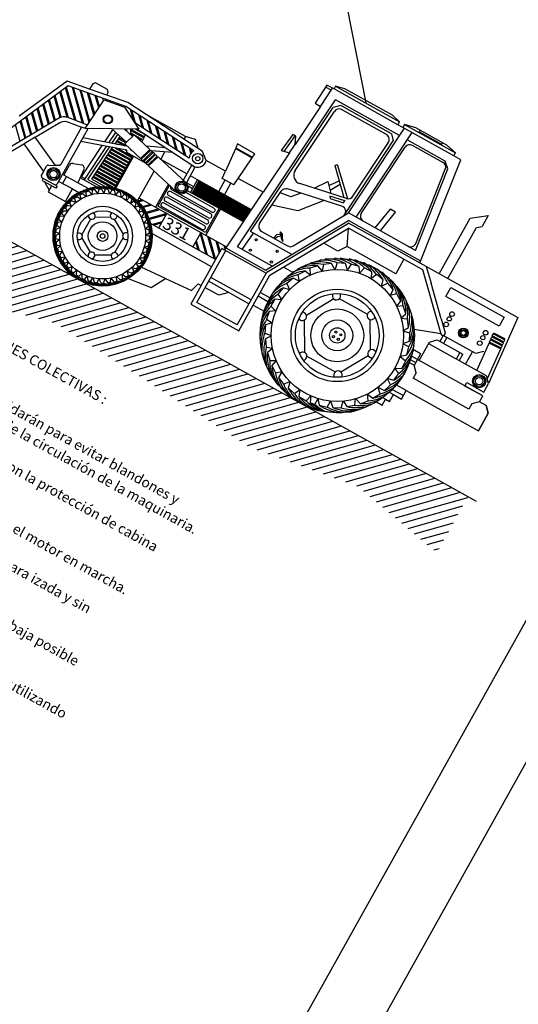
# Model space of a CAD drawing. Units: inches. Extents: x -871 to 770, y 439 to 1507.
# Drawn here: x 483 to 494, y 575 to 597 of the extents above; entities that cross this region are included whole.
import ezdxf

# ---------------------------------------------------------------- set-up
doc = ezdxf.new("R2010")
doc.units = ezdxf.units.IN
doc.header["$MEASUREMENT"] = 0
doc.layers.get('0').update_dxf_attribs({"color": 1})
doc.layers.add('2111', color=7, linetype='Continuous')
doc.styles.add('ROMANT', font='romant__.ttf', dxfattribs={"height": 0.11})

# ---------------------------------------------------------------- blocks, each defined once
blk = doc.blocks.new('*X771')
at = {"color": 0}
for p, q in [((32.04, 167.73), (41.36, 177.05)), ((32.08, 169.89), (39.24, 177.05)), ((32.12, 172.05), (37.12, 177.05)), ((32.16, 174.22), (34.99, 177.05)), ((32.2, 176.38), (32.87, 177.05)), ((32.35, 165.92), (43.48, 177.05)), ((33.87, 165.32), (45.6, 177.05)), ((35.38, 164.71), (47.72, 177.05)), ((36.9, 164.11), (49.84, 177.05)), ((38.41, 163.5), (51.96, 177.05)), ((40.29, 163.25), (54.09, 177.05)), ((43.1, 163.94), (56.21, 177.05)), ((45.9, 164.63), (58.33, 177.05)), ((48.71, 165.32), (60.45, 177.05)), ((51.52, 166), (62.57, 177.05)), ((53.73, 166.09), (64.69, 177.05)), ((55.89, 166.13), (66.81, 177.05)), ((58.05, 166.17), (68.93, 177.05)), ((60.21, 166.2), (71.06, 177.05)), ((62.37, 166.24), (73.18, 177.05)), ((64.52, 166.28), (75.3, 177.05)), ((66.65, 166.28), (77.42, 177.05)), ((68.37, 165.88), (79.54, 177.05)), ((70.09, 165.48), (81.66, 177.05)), ((71.82, 165.09), (83.78, 177.05)), ((73.54, 164.69), (85.91, 177.05)), ((75.27, 164.29), (88.03, 177.05)), ((76.99, 163.89), (90.15, 177.05)), ((78.71, 163.5), (92.27, 177.05)), ((80.44, 163.1), (94.39, 177.05)), ((82.16, 162.7), (96.51, 177.05)), ((83.88, 162.3), (98.63, 177.05)), ((85.61, 161.91), (100.75, 177.05)), ((88.21, 162.39), (102.88, 177.05)), ((91.08, 163.14), (105, 177.05)), ((93.95, 163.88), (107.12, 177.05)), ((96.82, 164.63), (109.24, 177.05)), ((99.69, 165.38), (111.36, 177.05)), ((102.56, 166.13), (113.48, 177.05)), ((104.78, 166.23), (115.6, 177.05)), ((106.79, 166.12), (117.73, 177.05)), ((108.8, 166.01), (119.85, 177.05)), ((110.81, 165.9), (121.97, 177.05)), ((112.82, 165.79), (124.09, 177.05)), ((114.83, 165.68), (126.21, 177.05)), ((116.84, 165.56), (128.33, 177.05)), ((118.85, 165.45), (130.45, 177.05)), ((120.87, 165.34), (132.57, 177.05)), ((122.88, 165.23), (134.7, 177.05)), ((124.89, 165.12), (136.82, 177.05)), ((126.89, 165.01), (138.94, 177.05)), ((128.89, 164.88), (141.06, 177.05)), ((130.88, 164.75), (143.18, 177.05)), ((132.87, 164.62), (145.3, 177.05)), ((134.87, 164.5), (147.42, 177.05)), ((136.86, 164.37), (149.55, 177.05)), ((138.86, 164.24), (151.67, 177.05)), ((140.85, 164.12), (153.79, 177.05)), ((142.85, 163.99), (155.91, 177.05)), ((144.84, 163.86), (158.03, 177.05)), ((146.84, 163.74), (160.15, 177.05)), ((148.83, 163.61), (162.27, 177.05)), ((150.83, 163.48), (164.39, 177.05)), ((152.82, 163.36), (166.52, 177.05)), ((155.16, 163.58), (168.64, 177.05)), ((157.69, 163.99), (170.76, 177.05)), ((160.22, 164.4), (172.88, 177.05)), ((162.75, 164.81), (175, 177.05)), ((165.28, 165.21), (177.12, 177.05)), ((167.81, 165.62), (179.24, 177.05)), ((170.34, 166.03), (181.36, 177.05)), ((172.87, 166.44), (183.49, 177.05)), ((175.4, 166.85), (185.61, 177.05)), ((177.93, 167.26), (187.73, 177.05)), ((179.81, 167.01), (189.85, 177.05)), ((181.59, 166.67), (191.97, 177.05)), ((183.36, 166.32), (194.09, 177.05)), ((185.14, 165.98), (196.21, 177.05)), ((186.92, 165.64), (198.34, 177.05)), ((188.7, 165.3), (200.26, 176.86)), ((190.48, 164.95), (200.26, 174.74)), ((192.26, 164.61), (200.26, 172.62)), ((194.03, 164.27), (200.26, 170.49)), ((195.81, 163.92), (200.26, 168.37)), ((197.59, 163.58), (200.26, 166.25)), ((199.37, 163.24), (200.26, 164.13))]:
    blk.add_line(p, q, dxfattribs=at)

msp = doc.modelspace()

# ---------------------------------------------------------------- linework, layer by layer
for p, q in [((483.844, 595.556), (482.803, 594.788)), ((484.335, 595.381), (483.844, 595.556)), ((484.406, 595.499), (484.335, 595.381)), ((484.465, 595.515), (484.406, 595.499)), ((484.722, 595.371), (484.465, 595.515)), ((489.507, 595.468), (489.247, 595.072)), ((489.661, 595.383), (489.507, 595.468)), ((485.125, 595.003), (483.866, 595.451)), ((484.709, 595.248), (484.335, 595.381)), ((484.709, 595.248), (484.741, 595.306)), ((484.741, 595.306), (484.722, 595.371)), ((489.367, 595.005), (489.63, 595.4)), ((489.695, 595.444), (489.661, 595.383)), ((491.055, 594.605), (489.661, 595.383)), ((489.899, 595.388), (489.695, 595.444)), ((490.935, 594.81), (489.899, 595.388)), ((485.166, 595.086), (484.709, 595.248)), ((485.565, 594.825), (485.166, 595.086)), ((487.556, 591.939), (489.692, 595.145)), ((489.247, 595.072), (489.367, 595.005)), ((491.088, 594.367), (489.692, 595.145)), ((486.609, 594.035), (485.125, 595.003)), ((486.701, 594.084), (485.565, 594.825)), ((486.422, 594.347), (485.565, 594.825)), ((487.839, 592.277), (489.64, 594.982)), ((488.813, 593.609), (489.669, 594.894)), ((489.367, 595.005), (488.814, 594.174)), ((489.812, 595.023), (489.64, 594.982)), ((490.915, 594.408), (489.812, 595.023)), ((490.804, 594.388), (489.827, 594.933)), ((486.502, 593.872), (485.321, 594.642)), ((491.089, 594.666), (490.935, 594.81)), ((491.055, 594.605), (491.089, 594.666)), ((491.162, 594.545), (491.055, 594.605)), ((491.196, 594.606), (491.162, 594.545)), ((491.441, 594.54), (491.196, 594.606)), ((483.633, 593.32), (484.304, 594.522)), ((484.664, 594.229), (484.842, 594.496)), ((484.757, 594.211), (484.907, 594.436)), ((485.139, 594.222), (484.822, 594.514)), ((484.823, 594.198), (484.952, 594.394)), ((485.268, 594.347), (485.092, 594.51)), ((485.099, 594.5), (485.143, 594.476)), ((485.1, 594.502), (485.106, 594.51)), ((485.143, 594.463), (485.143, 594.51)), ((485.232, 594.509), (485.508, 594.355)), ((485.232, 594.381), (485.232, 594.508)), ((485.232, 594.481), (485.496, 594.334)), ((485.232, 594.426), (485.473, 594.292)), ((485.232, 594.399), (485.289, 594.367)), ((485.334, 594.507), (485.531, 594.396)), ((486.588, 593.707), (485.352, 594.513)), ((488.76, 594.394), (488.507, 594.04)), ((488.827, 594.357), (488.76, 594.394)), ((492.271, 593.927), (491.162, 594.545)), ((492.12, 594.161), (491.441, 594.54)), ((481.468, 593.332), (482.901, 594.186)), ((482.901, 594.186), (483.333, 593.585)), ((485.143, 594.046), (484.146, 594.239)), ((485.143, 594.136), (484.191, 594.321)), ((484.89, 594.185), (485, 594.351)), ((484.899, 594.199), (484.943, 594.175)), ((484.926, 594.239), (485.093, 594.146)), ((484.939, 594.26), (485.143, 594.146)), ((484.966, 594.3), (485.127, 594.21)), ((484.979, 594.32), (485.143, 594.228)), ((485.445, 593.869), (485.101, 594.186)), ((485.649, 594.067), (485.306, 594.383)), ((485.378, 594.317), (485.461, 594.271)), ((485.472, 594.231), (485.555, 594.381)), ((486.422, 594.347), (486.389, 594.288)), ((486.644, 594.285), (486.422, 594.347)), ((486.701, 594.084), (486.644, 594.285)), ((487.559, 594.185), (487.523, 594.098)), ((487.939, 593.973), (487.559, 594.185)), ((488.812, 594.366), (488.566, 594.023)), ((488.814, 594.174), (488.827, 594.357)), ((492.081, 593.813), (491.256, 594.273)), ((484.16, 593.47), (484.611, 594.149)), ((484.217, 593.398), (484.704, 594.131)), ((484.299, 593.41), (484.769, 594.118)), ((484.381, 593.419), (484.837, 594.105)), ((484.766, 593.999), (485.181, 593.768)), ((484.779, 594.019), (485.192, 593.789)), ((484.806, 594.059), (485.216, 593.831)), ((484.819, 594.079), (485.227, 593.852)), ((484.889, 594.095), (485.251, 593.893)), ((484.964, 594.081), (485.262, 593.914)), ((485.115, 594.052), (485.143, 594.036)), ((485.143, 593.995), (485.143, 594.046)), ((485.57, 593.757), (485.143, 593.995)), ((485.232, 594.047), (485.232, 594.065)), ((485.282, 594.019), (485.232, 594.047)), ((485.988, 594.098), (485.573, 594.137)), ((485.702, 594.018), (485.667, 594.05)), ((486.147, 593.995), (485.68, 594.038)), ((485.755, 593.969), (485.72, 594.001)), ((485.886, 593.848), (485.977, 594.01)), ((486.794, 594.023), (486.701, 594.084)), ((486.876, 593.824), (486.794, 594.023)), ((487.516, 594.081), (487.296, 593.59)), ((487.522, 594.078), (487.516, 594.081)), ((487.531, 594.094), (487.522, 594.078)), ((487.871, 593.884), (487.522, 594.078)), ((487.523, 594.098), (487.531, 594.094)), ((487.879, 593.899), (487.531, 594.094)), ((487.886, 593.896), (487.939, 593.973)), ((488.691, 593.99), (488.119, 593.131)), ((488.507, 594.04), (488.691, 593.99)), ((488.691, 593.99), (488.814, 594.174)), ((492.033, 593.784), (491.37, 594.154)), ((492.305, 593.988), (492.12, 594.161)), ((492.271, 593.927), (492.305, 593.988)), ((483.976, 593.762), (484.163, 593.727)), ((484.606, 593.758), (485.04, 593.516)), ((484.62, 593.778), (485.052, 593.537)), ((484.646, 593.818), (485.075, 593.579)), ((484.66, 593.838), (485.087, 593.6)), ((484.686, 593.879), (485.11, 593.642)), ((484.7, 593.899), (485.122, 593.663)), ((484.726, 593.939), (485.145, 593.705)), ((484.74, 593.959), (485.157, 593.726)), ((485.268, 593.925), (484.878, 593.225)), ((484.907, 593.218), (485.293, 593.911)), ((485.498, 593.82), (485.462, 593.853)), ((485.551, 593.771), (485.515, 593.804)), ((485.604, 593.722), (485.568, 593.755)), ((485.808, 593.92), (485.773, 593.953)), ((486.437, 593.34), (485.826, 593.904)), ((486.456, 593.532), (485.887, 593.849)), ((487.296, 593.59), (486.876, 593.824)), ((487.574, 593.435), (487.877, 593.88)), ((487.871, 593.884), (487.879, 593.899)), ((487.877, 593.88), (487.871, 593.884)), ((487.879, 593.899), (487.886, 593.896)), ((491.531, 591.591), (492.426, 593.84)), ((492.426, 593.84), (492.271, 593.927)), ((483.333, 593.585), (483.28, 593.495)), ((483.333, 593.585), (483.399, 593.703)), ((483.441, 593.724), (483.59, 593.717)), ((483.777, 593.506), (483.9, 593.726)), ((484.213, 593.628), (484.079, 593.338)), ((484.461, 593.54), (484.913, 593.288)), ((484.488, 593.58), (484.936, 593.33)), ((484.501, 593.6), (484.948, 593.351)), ((484.528, 593.64), (484.971, 593.393)), ((484.541, 593.66), (484.983, 593.414)), ((484.568, 593.7), (485.006, 593.455)), ((484.581, 593.72), (485.018, 593.476)), ((485.381, 592.942), (485.744, 593.593)), ((486.232, 593.142), (485.621, 593.706)), ((486.368, 593.375), (486.564, 593.725)), ((486.444, 593.333), (486.639, 593.683)), ((487.227, 593.435), (487.296, 593.59)), ((483.28, 593.495), (483.29, 593.459)), ((483.29, 593.459), (483.326, 593.435)), ((483.326, 593.435), (483.3, 593.388)), ((483.3, 593.388), (483.351, 593.359)), ((483.625, 593.268), (483.326, 593.435)), ((483.351, 593.359), (483.452, 593.175)), ((483.599, 593.221), (483.351, 593.359)), ((483.959, 593.203), (483.66, 593.369)), ((483.831, 593.476), (483.745, 593.322)), ((484.307, 593.211), (483.777, 593.506)), ((484.485, 593.248), (484.129, 593.447)), ((484.237, 593.427), (484.16, 593.47)), ((484.299, 593.41), (484.576, 593.256)), ((484.381, 593.419), (484.676, 593.255)), ((484.408, 593.459), (484.799, 593.242)), ((484.421, 593.48), (484.877, 593.225)), ((484.448, 593.52), (484.901, 593.267)), ((486.603, 593.251), (486.447, 593.338)), ((486.687, 593.403), (486.531, 593.49)), ((486.535, 593.13), (486.687, 593.403)), ((486.567, 593.113), (486.719, 593.385)), ((486.598, 593.095), (486.75, 593.368)), ((486.63, 593.078), (486.782, 593.35)), ((486.661, 593.06), (486.813, 593.333)), ((487.823, 592.687), (486.684, 593.322)), ((487.863, 592.747), (486.687, 593.403)), ((487.837, 592.707), (486.696, 593.343)), ((487.85, 592.727), (486.707, 593.364)), ((487.148, 593.146), (487.29, 593.4)), ((487.478, 593.295), (487.227, 593.435)), ((487.274, 593.076), (487.416, 593.33)), ((487.478, 593.295), (487.574, 593.435)), ((488.119, 593.131), (487.574, 593.435)), ((483.452, 593.175), (483.434, 593.142)), ((483.434, 593.142), (483.808, 592.933)), ((483.506, 593.273), (483.452, 593.175)), ((483.625, 593.268), (483.599, 593.221)), ((483.808, 592.933), (483.959, 593.203)), ((483.959, 593.203), (484.1, 593.124)), ((484.1, 593.124), (484.027, 593.081)), ((486.053, 593.308), (485.772, 592.805)), ((486.079, 593.284), (485.824, 592.827)), ((486.975, 592.658), (486.101, 593.146)), ((486.999, 592.7), (486.124, 593.188)), ((487.045, 592.784), (486.433, 593.126)), ((487.069, 592.826), (486.438, 593.178)), ((486.579, 593.209), (486.484, 593.262)), ((487.69, 592.486), (486.535, 593.13)), ((487.703, 592.506), (486.579, 593.134)), ((487.717, 592.526), (486.59, 593.155)), ((487.73, 592.546), (486.602, 593.176)), ((487.743, 592.566), (486.614, 593.197)), ((487.757, 592.586), (486.625, 593.218)), ((487.77, 592.607), (486.637, 593.238)), ((487.783, 592.627), (486.649, 593.259)), ((487.797, 592.647), (486.66, 593.28)), ((487.81, 592.667), (486.672, 593.301)), ((486.693, 593.043), (486.845, 593.315)), ((486.724, 593.025), (486.876, 593.298)), ((486.756, 593.007), (486.908, 593.28)), ((486.787, 592.99), (486.939, 593.262)), ((486.818, 592.972), (486.97, 593.245)), ((486.85, 592.955), (487.002, 593.227)), ((486.881, 592.937), (487.033, 593.21)), ((486.913, 592.92), (487.065, 593.192)), ((486.944, 592.902), (487.096, 593.175)), ((486.976, 592.885), (487.128, 593.157)), ((487.007, 592.867), (487.159, 593.14)), ((487.038, 592.85), (487.19, 593.122)), ((487.07, 592.832), (487.222, 593.105)), ((487.281, 591.873), (488.119, 593.131)), ((488.04, 592.45), (488.51, 593.155)), ((483.816, 592.9), (483.72, 592.775)), ((483.951, 593.029), (483.816, 592.9)), ((484.027, 593.081), (483.951, 593.029)), ((485.484, 592.966), (485.385, 592.938)), ((485.513, 592.949), (485.404, 592.918)), ((487.325, 591.938), (485.415, 593.004)), ((486.835, 592.407), (485.961, 592.895)), ((486.858, 592.449), (485.984, 592.937)), ((486.905, 592.533), (486.031, 593.02)), ((486.928, 592.575), (486.054, 593.062)), ((487.101, 592.815), (487.253, 593.087)), ((487.133, 592.797), (487.285, 593.07)), ((487.164, 592.78), (487.316, 593.052)), ((487.196, 592.762), (487.348, 593.034)), ((487.227, 592.744), (487.379, 593.017)), ((487.259, 592.727), (487.411, 592.999)), ((487.29, 592.709), (487.442, 592.982)), ((487.321, 592.692), (487.473, 592.964)), ((487.353, 592.674), (487.505, 592.947)), ((487.384, 592.657), (487.536, 592.929)), ((487.416, 592.639), (487.568, 592.912)), ((487.447, 592.622), (487.599, 592.894)), ((483.72, 592.775), (483.645, 592.659)), ((485.662, 592.866), (485.488, 592.817)), ((485.691, 592.85), (485.503, 592.796)), ((485.839, 592.767), (485.569, 592.69)), ((485.869, 592.751), (485.58, 592.669)), ((486.858, 592.251), (485.824, 592.827)), ((486.788, 592.323), (485.914, 592.811)), ((487.155, 592.784), (486.858, 592.251)), ((487.186, 592.767), (486.866, 592.194)), ((487.479, 592.604), (487.631, 592.877)), ((487.51, 592.587), (487.662, 592.859)), ((487.542, 592.569), (487.694, 592.842)), ((487.573, 592.552), (487.725, 592.824)), ((487.604, 592.534), (487.756, 592.806)), ((487.636, 592.516), (487.788, 592.789)), ((487.667, 592.499), (487.819, 592.771)), ((487.761, 592.593), (487.851, 592.754)), ((488.772, 591.962), (489.974, 592.68)), ((490.142, 592.586), (489.974, 592.68)), ((483.593, 592.51), (483.556, 592.378)), ((483.645, 592.659), (483.593, 592.51)), ((484.792, 592.589), (484.449, 592.584)), ((486.017, 592.668), (485.629, 592.558)), ((486.001, 592.638), (485.638, 592.535)), ((485.918, 592.49), (485.706, 592.43)), ((485.901, 592.46), (485.736, 592.413)), ((485.842, 592.354), (486.017, 592.668)), ((488.17, 591.435), (489.976, 592.513)), ((488.194, 591.393), (489.977, 592.458)), ((490.854, 592.024), (489.976, 592.513)), ((490.831, 591.982), (489.977, 592.458)), ((491.433, 591.865), (490.142, 592.586)), ((491.954, 591.355), (492.629, 592.565)), ((492.629, 592.565), (493.022, 592.624)), ((493.022, 592.624), (492.888, 592.384)), ((483.556, 592.378), (483.535, 592.227)), ((487.081, 591.663), (485.663, 592.454)), ((486.759, 592.254), (486.584, 591.94)), ((486.759, 592.254), (486.898, 591.765)), ((488.739, 591.775), (487.839, 592.277)), ((488.652, 591.96), (488.082, 592.278)), ((488.266, 591.324), (489.979, 592.347)), ((489.945, 591.95), (489.979, 592.347)), ((490.784, 591.898), (489.979, 592.347)), ((492.144, 591.249), (492.767, 592.366)), ((492.767, 592.366), (492.888, 592.384)), ((483.535, 592.227), (483.546, 592.106)), ((483.546, 592.106), (483.558, 591.958)), ((484.167, 592.134), (484.351, 591.826)), ((485.697, 592.233), (486.995, 591.509)), ((486.643, 592.047), (486.691, 591.881)), ((486.66, 592.076), (486.72, 591.864)), ((486.743, 592.224), (486.868, 591.782)), ((486.907, 592.171), (487.046, 591.682)), ((486.937, 592.155), (487.076, 591.666)), ((487.085, 592.072), (487.161, 591.807)), ((487.115, 592.056), (487.177, 591.836)), ((483.558, 591.958), (483.606, 591.8)), ((486.67, 590.73), (487.301, 591.862)), ((486.766, 591.098), (487.218, 591.909)), ((488.169, 591.378), (487.218, 591.909)), ((487.263, 591.973), (487.289, 591.884)), ((487.293, 591.956), (487.306, 591.91)), ((488.192, 591.42), (487.308, 591.913)), ((488.311, 591.519), (487.556, 591.939)), ((489.747, 591.849), (489.436, 592.023)), ((489.945, 591.95), (489.747, 591.849)), ((491.008, 591.357), (489.945, 591.95)), ((490.784, 591.898), (491.59, 591.448)), ((490.831, 591.982), (491.531, 591.591)), ((490.854, 592.024), (491.549, 591.636)), ((483.606, 591.8), (483.654, 591.689)), ((483.654, 591.689), (483.746, 591.544)), ((491.185, 591.674), (491.008, 591.357)), ((483.746, 591.544), (483.847, 591.414)), ((483.847, 591.414), (483.997, 591.288)), ((485.99, 591.252), (485.459, 591.497)), ((487.55, 590.239), (488.194, 591.393)), ((488.762, 591.383), (488.557, 591.498)), ((491.531, 591.591), (493.665, 590.401)), ((491.59, 591.448), (491.988, 590.043)), ((491.671, 591.513), (491.775, 591.148)), ((483.997, 591.288), (484.172, 591.19)), ((484.172, 591.19), (484.392, 591.115)), ((484.912, 591.134), (485.072, 591.197)), ((485.072, 591.197), (485.179, 591.253)), ((485.179, 591.253), (485.674, 591.056)), ((485.674, 591.056), (485.99, 591.252)), ((485.99, 591.252), (486.557, 590.99)), ((487.808, 590.7), (486.927, 591.191)), ((487.854, 590.784), (486.974, 591.275)), ((487.9, 590.669), (488.266, 591.324)), ((484.392, 591.115), (484.604, 591.091)), ((484.604, 591.091), (484.746, 591.101)), ((484.746, 591.101), (484.912, 591.134)), ((486.766, 591.098), (486.539, 590.693)), ((486.557, 590.99), (486.704, 591.133)), ((486.704, 591.133), (486.766, 591.098)), ((487.149, 590.885), (486.849, 591.052)), ((491.994, 590.374), (491.775, 591.148)), ((492.097, 590.859), (492.207, 591.055)), ((492.207, 591.055), (493.367, 590.408)), ((487.366, 590.947), (487.149, 590.885)), ((488.22, 590.745), (488.008, 590.863)), ((488.265, 590.83), (488.055, 590.947)), ((493.257, 590.212), (492.097, 590.859)), ((486.539, 590.693), (487.587, 590.108)), ((487.55, 590.239), (486.67, 590.73)), ((487.587, 590.108), (487.9, 590.669)), ((487.9, 590.669), (488.136, 590.537)), ((488.136, 590.537), (488.132, 590.511)), ((488.081, 590.336), (488.069, 590.185)), ((488.132, 590.511), (488.081, 590.336)), ((489.008, 590.342), (489.018, 589.639)), ((491.994, 590.374), (492.081, 590.07)), ((493.665, 590.401), (493.028, 588.964)), ((493.367, 590.408), (493.257, 590.212)), ((488.069, 590.185), (488.044, 589.976)), ((491.989, 590.042), (491.407, 590.139)), ((488.044, 589.976), (488.067, 589.818)), ((493.051, 589.867), (493.07, 589.911)), ((493.08, 589.933), (493.1, 589.977)), ((493.109, 589.999), (493.127, 590.038)), ((493.363, 589.868), (493.383, 589.912)), ((493.374, 589.917), (493.383, 589.939)), ((493.383, 589.912), (493.374, 589.917)), ((493.383, 589.939), (493.392, 589.934)), ((488.067, 589.818), (488.089, 589.622)), ((492.773, 589.243), (493.041, 589.845)), ((493.001, 589.056), (493.294, 589.715)), ((493.287, 589.718), (493.297, 589.74)), ((493.294, 589.715), (493.287, 589.718)), ((493.297, 589.74), (493.304, 589.736)), ((493.304, 589.736), (493.324, 589.78)), ((493.316, 589.784), (493.326, 589.806)), ((493.324, 589.78), (493.316, 589.784)), ((493.326, 589.806), (493.334, 589.802)), ((493.334, 589.802), (493.353, 589.846)), ((493.334, 589.802), (493.353, 589.846)), ((493.345, 589.85), (493.354, 589.873)), ((493.353, 589.846), (493.345, 589.85)), ((493.354, 589.873), (493.363, 589.868)), ((488.089, 589.622), (488.148, 589.457)), ((488.148, 589.457), (488.189, 589.33)), ((489.071, 589.557), (489.685, 589.214)), ((488.189, 589.33), (488.274, 589.177)), ((488.274, 589.177), (488.37, 589.031)), ((488.37, 589.031), (488.485, 588.895)), ((491.451, 589.196), (491.386, 589.08)), ((493.028, 588.964), (493.001, 589.056)), ((488.485, 588.895), (488.661, 588.705)), ((490.931, 588.835), (491.174, 588.699)), ((491.234, 588.809), (491.017, 588.93)), ((491.132, 588.624), (491.234, 588.809)), ((491.234, 588.809), (492.806, 587.932)), ((492.514, 588.906), (492.556, 588.981)), ((492.901, 588.69), (492.514, 588.906)), ((492.556, 588.981), (492.923, 588.776)), ((492.923, 588.776), (493.028, 588.964)), ((488.661, 588.705), (488.908, 588.548)), ((490.713, 588.49), (490.784, 588.618)), ((490.784, 588.618), (490.87, 588.571)), ((490.866, 588.772), (490.955, 588.723)), ((490.87, 588.571), (490.955, 588.723)), ((490.955, 588.723), (491.132, 588.624)), ((492.831, 588.564), (492.901, 588.69)), ((488.908, 588.548), (489.086, 588.455)), ((489.086, 588.455), (489.311, 588.375)), ((490.044, 588.348), (490.21, 588.399)), ((490.21, 588.399), (490.359, 588.454)), ((490.359, 588.454), (490.516, 588.524)), ((490.516, 588.524), (490.585, 588.561)), ((490.585, 588.561), (490.713, 588.49)), ((492.976, 588.483), (492.831, 588.564)), ((493.023, 588.319), (492.976, 588.483)), ((489.311, 588.375), (489.556, 588.344)), ((489.556, 588.344), (489.793, 588.323)), ((489.793, 588.323), (489.91, 588.343)), ((489.91, 588.343), (490.044, 588.348)), ((493.023, 588.319), (492.806, 587.932)), ((492.806, 587.932), (493.023, 588.319))]:
    msp.add_line(p, q)
at = {"color": 7}
for p, q in [((483.866, 595.451), (481.649, 593.816)), ((483.845, 594.766), (483.688, 595.319)), ((483.873, 594.755), (483.708, 595.335)), ((484.013, 594.702), (483.812, 595.411)), ((484.041, 594.691), (483.832, 595.426)), ((484.181, 594.638), (483.959, 595.418)), ((484.209, 594.627), (483.987, 595.408)), ((484.325, 594.655), (484.126, 595.359)), ((484.343, 594.682), (484.154, 595.349)), ((484.43, 594.814), (484.292, 595.299)), ((484.448, 594.84), (484.32, 595.289)), ((489.6, 595.354), (489.492, 595.414)), ((489.695, 595.444), (491.089, 594.666)), ((483.44, 594.609), (483.316, 595.046)), ((483.462, 594.622), (483.337, 595.061)), ((483.568, 594.686), (483.44, 595.137)), ((483.59, 594.698), (483.461, 595.152)), ((483.697, 594.761), (483.564, 595.228)), ((483.719, 594.77), (483.585, 595.243)), ((484.238, 594.523), (484.652, 595.149)), ((484.535, 594.972), (484.459, 595.24)), ((484.552, 594.998), (484.487, 595.23)), ((484.64, 595.13), (484.625, 595.181)), ((484.652, 595.149), (485.094, 594.988)), ((483.184, 594.457), (483.069, 594.863)), ((483.206, 594.47), (483.09, 594.878)), ((483.312, 594.533), (483.193, 594.954)), ((483.334, 594.546), (483.213, 594.969)), ((485.094, 594.988), (485.411, 594.505)), ((485.296, 594.68), (485.223, 594.939)), ((485.34, 594.613), (485.253, 594.919)), ((485.488, 594.534), (485.406, 594.82)), ((483.679, 594.751), (481.486, 593.445)), ((482.928, 594.304), (482.821, 594.68)), ((482.949, 594.317), (482.842, 594.696)), ((483.056, 594.381), (482.945, 594.772)), ((483.078, 594.393), (482.966, 594.787)), ((484.276, 594.602), (483.846, 594.766)), ((485.518, 594.514), (485.437, 594.8)), ((485.671, 594.414), (485.59, 594.7)), ((485.702, 594.394), (485.621, 594.68)), ((491.196, 594.606), (492.305, 593.988)), ((482.821, 594.241), (482.718, 594.604)), ((484.245, 594.52), (484.162, 594.552)), ((485.411, 594.505), (484.238, 594.523)), ((485.855, 594.294), (485.774, 594.58)), ((485.886, 594.274), (485.804, 594.56)), ((486.039, 594.174), (485.957, 594.46)), ((486.069, 594.154), (485.988, 594.44)), ((489.974, 592.68), (491.194, 594.527)), ((490.142, 592.586), (491.362, 594.433)), ((490.915, 594.408), (490.953, 594.25)), ((491.511, 594.43), (491.541, 594.484)), ((491.522, 594.451), (492.005, 594.181)), ((483.152, 594.336), (482.909, 594.191)), ((485.306, 594.383), (485.101, 594.186)), ((486.222, 594.055), (486.141, 594.34)), ((486.253, 594.035), (486.172, 594.32)), ((486.406, 593.935), (486.325, 594.221)), ((486.437, 593.915), (486.355, 594.201)), ((489.905, 592.663), (490.953, 594.25)), ((490.071, 593.045), (490.845, 594.217)), ((492.024, 594.215), (491.994, 594.161)), ((485.649, 594.067), (485.445, 593.869)), ((485.667, 594.05), (485.462, 593.853)), ((485.702, 594.018), (485.498, 593.82)), ((485.72, 594.001), (485.515, 593.804)), ((485.755, 593.969), (485.551, 593.771)), ((485.642, 594.059), (485.659, 594.043)), ((485.695, 594.011), (485.713, 593.995)), ((485.749, 593.963), (485.766, 593.946)), ((486.542, 593.982), (486.509, 594.101)), ((486.561, 594.003), (486.539, 594.081)), ((490.253, 592.667), (491.21, 594.116)), ((485.473, 593.863), (485.455, 593.879)), ((485.525, 593.814), (485.508, 593.83)), ((485.578, 593.764), (485.56, 593.781)), ((485.773, 593.953), (485.568, 593.755)), ((485.808, 593.92), (485.604, 593.722)), ((485.826, 593.904), (485.621, 593.706)), ((485.802, 593.914), (485.82, 593.898)), ((492.141, 593.643), (492.081, 593.813)), ((485.63, 593.715), (485.613, 593.731)), ((489.676, 593.714), (489.733, 593.734)), ((489.676, 593.714), (489.874, 593.018)), ((489.733, 593.734), (489.952, 592.993)), ((491.433, 591.865), (492.141, 593.643)), ((491.443, 592.018), (492.086, 593.635)), ((489.935, 592.997), (488.915, 593.32)), ((489.231, 593.22), (489.527, 593.364)), ((489.527, 593.364), (489.591, 593.106)), ((489.549, 593.276), (489.771, 593.382)), ((484.316, 593.154), (484.254, 593.137)), ((484.254, 593.137), (484.261, 593.041)), ((484.385, 593.083), (484.316, 593.154)), ((484.392, 593.179), (484.385, 593.083)), ((484.456, 593.187), (484.392, 593.179)), ((484.514, 593.107), (484.456, 593.187)), ((484.534, 593.201), (484.514, 593.107)), ((484.599, 593.2), (484.534, 593.201)), ((484.645, 593.112), (484.599, 593.2)), ((484.677, 593.201), (484.645, 593.11)), ((484.741, 593.192), (484.677, 593.201)), ((484.775, 593.099), (484.741, 593.192)), ((484.82, 593.184), (484.775, 593.099)), ((484.882, 593.166), (484.82, 593.184)), ((484.903, 593.068), (484.882, 593.166)), ((484.959, 593.146), (484.903, 593.068)), ((485.018, 593.119), (484.959, 593.146)), ((485.025, 593.02), (485.018, 593.119)), ((488.72, 593.034), (488.486, 593.119)), ((489.832, 592.828), (488.647, 593.203)), ((488.941, 593.11), (488.72, 593.034)), ((489.793, 593.302), (489.575, 593.172)), ((483.944, 592.944), (483.895, 592.902)), ((483.895, 592.902), (483.941, 592.818)), ((484.035, 592.908), (483.944, 592.944)), ((484.057, 593.032), (484.003, 592.998)), ((484.003, 592.998), (484.037, 592.908)), ((484.144, 592.983), (484.057, 593.032)), ((484.182, 593.101), (484.123, 593.075)), ((484.123, 593.075), (484.144, 592.983)), ((484.261, 593.041), (484.182, 593.101)), ((485.092, 593.089), (485.025, 593.02)), ((485.146, 593.054), (485.092, 593.089)), ((485.139, 592.955), (485.146, 593.054)), ((485.206, 593.022), (485.139, 592.955)), ((485.256, 592.981), (485.206, 593.022)), ((485.256, 592.981), (485.228, 592.888)), ((485.303, 592.935), (485.228, 592.888)), ((485.348, 592.888), (485.303, 592.935)), ((485.319, 592.798), (485.348, 592.888)), ((489.445, 592.95), (488.872, 592.73)), ((489.894, 592.943), (489.571, 593.05)), ((489.571, 593.05), (489.575, 592.993)), ((489.575, 592.993), (489.87, 592.901)), ((489.87, 592.901), (489.901, 592.957)), ((483.761, 592.723), (483.725, 592.669)), ((483.854, 592.716), (483.761, 592.723)), ((483.844, 592.84), (483.801, 592.792)), ((483.801, 592.792), (483.856, 592.72)), ((483.938, 592.819), (483.844, 592.84)), ((485.405, 592.833), (485.321, 592.796)), ((485.399, 592.693), (485.442, 592.78)), ((485.491, 592.717), (485.4, 592.691)), ((485.442, 592.78), (485.405, 592.833)), ((485.52, 592.659), (485.491, 592.717)), ((488.872, 592.73), (488.307, 592.85)), ((490.556, 592.355), (490.892, 592.766)), ((490.676, 592.293), (491.003, 592.695)), ((491.003, 592.695), (490.892, 592.766)), ((483.638, 592.47), (483.618, 592.408)), ((483.736, 592.487), (483.638, 592.47)), ((483.689, 592.604), (483.66, 592.546)), ((483.66, 592.546), (483.736, 592.487)), ((483.788, 592.608), (483.689, 592.604)), ((483.725, 592.669), (483.788, 592.608)), ((485.464, 592.577), (485.52, 592.659)), ((485.559, 592.59), (485.464, 592.577)), ((485.512, 592.455), (485.58, 592.529)), ((485.58, 592.529), (485.559, 592.59)), ((483.607, 592.329), (483.595, 592.266)), ((483.595, 592.266), (483.685, 592.231)), ((483.701, 592.361), (483.607, 592.329)), ((483.618, 592.408), (483.701, 592.361)), ((485.604, 592.455), (485.512, 592.455)), ((485.542, 592.33), (485.616, 592.392)), ((485.635, 592.314), (485.543, 592.328)), ((485.555, 592.199), (485.638, 592.25)), ((485.616, 592.392), (485.604, 592.455)), ((485.638, 592.25), (485.635, 592.314)), ((488.498, 592.267), (488.479, 592.257)), ((488.479, 592.257), (488.515, 592.224)), ((488.492, 592.257), (488.515, 592.224)), ((488.539, 592.217), (488.498, 592.267)), ((483.596, 592.186), (483.594, 592.121)), ((483.594, 592.121), (483.686, 592.1)), ((483.685, 592.231), (483.596, 592.186)), ((483.686, 592.1), (483.604, 592.044)), ((483.604, 592.044), (483.611, 591.979)), ((485.548, 592.067), (485.639, 592.106)), ((485.635, 592.026), (485.548, 592.067)), ((485.645, 592.17), (485.553, 592.198)), ((485.639, 592.106), (485.645, 592.17)), ((487.9, 592.243), (487.653, 591.885)), ((488.344, 592.132), (488.412, 592.212)), ((488.426, 592.163), (488.368, 592.119)), ((488.412, 592.212), (488.512, 592.218)), ((488.511, 592.175), (488.426, 592.163)), ((488.512, 592.218), (488.486, 592.171)), ((488.515, 592.224), (488.508, 592.125)), ((488.508, 592.125), (488.537, 592.067)), ((488.537, 592.129), (488.539, 592.217)), ((488.553, 592.072), (488.537, 592.129)), ((488.537, 592.067), (488.553, 592.072)), ((483.611, 591.979), (483.706, 591.97)), ((483.706, 591.97), (483.633, 591.903)), ((483.633, 591.903), (483.649, 591.84)), ((483.649, 591.84), (483.745, 591.845)), ((483.745, 591.845), (483.682, 591.768)), ((485.484, 591.819), (485.575, 591.832)), ((485.524, 591.938), (485.62, 591.964)), ((485.597, 591.893), (485.524, 591.938)), ((485.575, 591.832), (485.597, 591.893)), ((485.62, 591.964), (485.635, 592.026)), ((483.682, 591.768), (483.707, 591.708)), ((483.707, 591.708), (483.798, 591.726)), ((483.8, 591.724), (483.75, 591.641)), ((483.75, 591.641), (483.783, 591.586)), ((483.783, 591.586), (483.874, 591.617)), ((483.869, 591.616), (483.829, 591.525)), ((485.484, 591.628), (485.422, 591.697)), ((485.424, 591.7), (485.519, 591.7)), ((485.445, 591.577), (485.484, 591.628)), ((485.55, 591.756), (485.482, 591.814)), ((485.519, 591.7), (485.55, 591.756)), ((491.531, 591.591), (491.549, 591.636)), ((483.829, 591.525), (483.869, 591.474)), ((483.869, 591.474), (483.955, 591.516)), ((483.955, 591.516), (483.928, 591.421)), ((483.928, 591.421), (483.974, 591.376)), ((483.974, 591.376), (484.054, 591.43)), ((484.053, 591.43), (484.04, 591.331)), ((485.157, 591.411), (485.247, 591.369)), ((485.185, 591.319), (485.157, 591.411)), ((485.247, 591.369), (485.299, 591.408)), ((485.259, 591.493), (485.354, 591.465)), ((485.299, 591.408), (485.259, 591.493)), ((485.4, 591.511), (485.346, 591.591)), ((485.349, 591.591), (485.445, 591.577)), ((485.354, 591.465), (485.4, 591.511)), ((489.03, 591.415), (488.87, 591.331)), ((489.143, 591.323), (489.03, 591.415)), ((489.308, 591.531), (489.136, 591.478)), ((489.136, 591.478), (489.141, 591.331)), ((489.402, 591.419), (489.308, 591.531)), ((489.429, 591.56), (489.405, 591.414)), ((489.608, 591.577), (489.429, 591.56)), ((489.678, 591.448), (489.608, 591.577)), ((489.732, 591.596), (489.683, 591.457)), ((489.912, 591.581), (489.732, 591.596)), ((489.958, 591.442), (489.912, 591.581)), ((490.034, 591.563), (489.958, 591.437)), ((490.207, 591.511), (490.034, 591.563)), ((490.224, 591.367), (490.207, 591.511)), ((490.326, 591.483), (490.227, 591.374)), ((490.486, 591.4), (490.326, 591.483)), ((490.476, 591.255), (490.486, 591.4)), ((484.04, 591.331), (484.093, 591.293)), ((484.093, 591.293), (484.163, 591.359)), ((484.163, 591.359), (484.165, 591.259)), ((484.165, 591.259), (484.222, 591.229)), ((484.222, 591.229), (484.282, 591.303)), ((484.282, 591.303), (484.297, 591.205)), ((484.297, 591.205), (484.358, 591.183)), ((484.358, 591.183), (484.408, 591.266)), ((484.408, 591.265), (484.437, 591.17)), ((484.437, 591.17), (484.5, 591.157)), ((484.5, 591.157), (484.537, 591.246)), ((484.538, 591.244), (484.58, 591.156)), ((484.644, 591.152), (484.668, 591.242)), ((484.67, 591.242), (484.723, 591.162)), ((484.788, 591.168), (484.798, 591.258)), ((484.798, 591.258), (484.862, 591.182)), ((484.862, 591.182), (484.925, 591.196)), ((484.925, 591.196), (484.924, 591.292)), ((484.924, 591.292), (484.999, 591.226)), ((484.999, 591.226), (485.06, 591.248)), ((485.045, 591.343), (485.128, 591.289)), ((485.06, 591.248), (485.045, 591.343)), ((485.128, 591.289), (485.185, 591.319)), ((488.77, 591.259), (488.63, 591.145)), ((488.899, 591.191), (488.77, 591.259)), ((488.87, 591.331), (488.903, 591.188)), ((490.593, 591.337), (490.474, 591.249)), ((490.733, 591.223), (490.593, 591.337)), ((490.693, 591.083), (490.733, 591.223)), ((484.58, 591.156), (484.644, 591.152)), ((484.723, 591.162), (484.788, 591.168)), ((488.554, 591.045), (488.437, 590.907)), ((488.694, 591.001), (488.554, 591.045)), ((488.63, 591.145), (488.691, 591.011)), ((490.835, 591.151), (490.703, 591.086)), ((490.953, 591.014), (490.835, 591.151)), ((490.889, 590.883), (490.953, 591.014)), ((488.371, 590.803), (488.283, 590.645)), ((488.516, 590.788), (488.371, 590.803)), ((488.437, 590.907), (488.521, 590.787)), ((491.028, 590.915), (490.885, 590.878)), ((491.026, 590.642), (491.116, 590.758)), ((491.116, 590.758), (491.028, 590.915)), ((488.246, 590.535), (488.191, 590.363)), ((488.391, 590.549), (488.246, 590.535)), ((488.283, 590.645), (488.39, 590.543)), ((491.166, 590.654), (491.02, 590.641)), ((491.226, 590.484), (491.166, 590.654)), ((488.191, 590.363), (488.316, 590.284)), ((491.261, 590.364), (491.114, 590.382)), ((491.119, 590.385), (491.226, 590.484)), ((491.285, 590.186), (491.261, 590.364)), ((488.171, 590.241), (488.152, 590.061)), ((488.31, 590.284), (488.171, 590.241)), ((491.16, 590.11), (491.285, 590.186)), ((491.31, 590.063), (491.17, 590.106)), ((488.152, 590.061), (488.29, 590.009)), ((488.299, 590.004), (488.169, 589.937)), ((488.169, 589.937), (488.183, 589.757)), ((491.166, 589.831), (491.303, 589.883)), ((491.303, 589.883), (491.31, 590.063)), ((491.744, 589.865), (491.907, 589.911)), ((491.907, 589.911), (492.467, 589.599)), ((492.042, 590.01), (491.968, 589.877)), ((492.753, 589.613), (492.043, 590.009)), ((492.122, 589.965), (492.049, 589.832)), ((493.316, 589.784), (493.07, 589.911)), ((493.326, 589.806), (493.08, 589.933)), ((493.082, 589.905), (493.092, 589.927)), ((493.345, 589.85), (493.1, 589.977)), ((493.354, 589.873), (493.109, 589.999)), ((493.112, 589.97), (493.122, 589.992)), ((493.374, 589.917), (493.129, 590.042)), ((493.383, 589.939), (493.141, 590.063)), ((493.142, 590.036), (493.152, 590.058)), ((488.183, 589.757), (488.328, 589.731)), ((488.323, 589.728), (488.209, 589.636)), ((491.29, 589.759), (491.161, 589.83)), ((491.246, 589.584), (491.29, 589.759)), ((491.547, 589.61), (491.383, 589.702)), ((491.519, 589.461), (491.744, 589.865)), ((492.981, 589.127), (491.724, 589.828)), ((493.287, 589.718), (493.041, 589.845)), ((493.297, 589.74), (493.051, 589.867)), ((493.052, 589.839), (493.062, 589.861)), ((488.209, 589.636), (488.259, 589.462)), ((488.259, 589.462), (488.406, 589.466)), ((488.399, 589.465), (488.304, 589.355)), ((491.102, 589.561), (491.246, 589.584)), ((491.215, 589.451), (491.103, 589.547)), ((491.44, 589.417), (491.326, 589.48)), ((492.901, 588.69), (491.349, 589.556)), ((491.547, 589.61), (491.407, 589.358)), ((492.401, 589.636), (492.322, 589.495)), ((492.388, 589.458), (492.467, 589.599)), ((492.523, 589.382), (492.676, 589.656)), ((492.916, 589.66), (492.753, 589.613)), ((488.304, 589.355), (488.383, 589.193)), ((491.075, 589.181), (490.984, 589.298)), ((490.99, 589.296), (491.136, 589.289)), ((491.136, 589.289), (491.215, 589.451)), ((491.404, 589.36), (491.303, 589.416)), ((491.451, 589.196), (491.404, 589.36)), ((488.383, 589.193), (488.527, 589.222)), ((488.523, 589.217), (488.452, 589.09)), ((488.452, 589.09), (488.562, 588.947)), ((490.823, 589.075), (490.964, 589.038)), ((490.894, 588.934), (490.827, 589.065)), ((490.964, 589.038), (491.075, 589.181)), ((492.602, 588.401), (491.386, 589.08)), ((493.028, 588.964), (492.981, 589.127)), ((488.562, 588.947), (488.697, 589.004)), ((488.707, 589.007), (488.66, 588.869)), ((488.66, 588.869), (488.793, 588.747)), ((488.793, 588.747), (488.917, 588.828)), ((488.915, 588.823), (488.896, 588.678)), ((490.664, 588.736), (490.623, 588.878)), ((490.628, 588.875), (490.76, 588.813)), ((490.76, 588.813), (490.894, 588.934)), ((492.514, 588.906), (492.556, 588.981)), ((492.556, 588.981), (492.923, 588.776)), ((492.923, 588.776), (493.028, 588.964)), ((488.896, 588.678), (489.051, 588.586)), ((489.051, 588.586), (489.156, 588.69)), ((489.159, 588.694), (489.143, 588.545)), ((489.245, 588.505), (489.317, 588.634)), ((489.311, 588.634), (489.337, 588.49)), ((490.117, 588.487), (490.132, 588.633)), ((490.135, 588.628), (490.235, 588.522)), ((490.405, 588.585), (490.391, 588.731)), ((490.391, 588.731), (490.508, 588.645)), ((490.508, 588.645), (490.664, 588.736)), ((490.784, 588.618), (490.721, 588.654)), ((492.831, 588.564), (492.901, 588.69)), ((489.143, 588.545), (489.245, 588.505)), ((489.337, 588.49), (489.512, 588.449)), ((489.512, 588.449), (489.581, 588.579)), ((489.582, 588.574), (489.636, 588.438)), ((489.636, 588.438), (489.816, 588.433)), ((489.816, 588.433), (489.857, 588.574)), ((489.861, 588.583), (489.938, 588.459)), ((489.938, 588.459), (490.117, 588.487)), ((490.235, 588.522), (490.405, 588.585)), ((492.667, 588.518), (492.602, 588.401)), ((492.831, 588.564), (492.667, 588.518)), ((492.976, 588.483), (492.831, 588.564)), ((492.976, 588.483), (493.023, 588.319))]:
    msp.add_line(p, q, dxfattribs=at)
for points in [[(486.853, 599.832), (489.74, 598.222), (490.353, 595.079)], [(477.737, 594.779), (492.759, 586.399)], [(484.355, 592.546), (484.167, 592.208)], [(485.071, 592.22), (484.876, 592.546)], [(484.888, 591.817), (485.066, 592.136)], [(484.449, 591.764), (484.811, 591.769)], [(489.659, 590.805), (489.061, 590.448)], [(490.384, 590.471), (489.778, 590.809)], [(490.456, 589.695), (490.446, 590.357)], [(489.806, 589.218), (490.404, 589.576)]]:
    msp.add_lwpolyline(points)
msp.add_lwpolyline([(483.664, 593.714), (483.59, 593.717), (483.152, 594.336), (483.687, 594.655), (483.752, 594.676), (483.8, 594.684), (483.854, 594.669), (484.162, 594.552), (483.707, 593.737), (483.682, 593.714)], close=True)
for centre, radius in [((484.732, 594.721), 0.0993), ((484.732, 594.721), 0.086), ((487.964, 592.096), 0.0239), ((487.839, 591.869), 0.0239), ((488.423, 591.843), 0.0239), ((488.297, 591.61), 0.0239), ((492.232, 590.477), 0.0509), ((492.172, 590.371), 0.0459), ((492.105, 590.25), 0.0509), ((492.478, 590.064), 0.104), ((492.478, 590.064), 0.0778), ((492.478, 590.064), 0.052), ((492.964, 590.069), 0.0509), ((492.838, 589.842), 0.0509), ((492.905, 589.962), 0.0459)]:
    msp.add_circle(centre, radius, dxfattribs=at)
for centre, radius in [((486.691, 593.865), 0.114), ((486.691, 593.865), 0.0464), ((483.549, 593.528), 0.143), ((483.549, 593.528), 0.116), ((483.549, 593.528), 0.0813), ((486.339, 593.234), 0.143), ((486.339, 593.234), 0.116), ((484.619, 592.177), 1.08), ((484.619, 592.177), 0.936), ((486.339, 593.234), 0.0813), ((484.619, 592.177), 0.648), ((484.619, 592.177), 0.552), ((484.619, 592.177), 0.312), ((484.619, 592.177), 0.116), ((484.619, 592.177), 0.0512), ((489.732, 590.011), 1.68), ((489.732, 590.011), 1.44), ((489.732, 590.011), 1.008), ((489.732, 590.011), 0.912), ((489.732, 590.011), 0.576), ((489.732, 590.011), 0.336), ((489.732, 590.011), 0.167), ((489.702, 590.084), 0.0224), ((489.647, 589.984), 0.0224), ((489.754, 589.925), 0.0224), ((489.809, 590.024), 0.0224), ((492.825, 589.013), 0.143), ((492.825, 589.013), 0.116), ((492.825, 589.013), 0.0813)]:
    msp.add_circle(centre, radius)
for centre, radius, start, end in [((489.768, 594.828), 0.12, 60.8457, 146.3351), ((483.777, 594.586), 0.192, 68.828, 122.9602), ((490.745, 594.283), 0.12, 319.4077, 62.2108), ((491.31, 594.05), 0.12, 60.01, 146.8965), ((491.975, 593.679), 0.12, 329.4815, 64.739), ((488.973, 593.503), 0.192, 146.3351, 252.4355), ((484.266, 592.552), 0.585, 91.1542, 111.2101), ((484.25, 592.818), 0.343, 78.8961, 111.3355), ((484.32, 592.598), 0.585, 82.9145, 102.4334), ((484.342, 592.863), 0.343, 70.6563, 101.9633), ((484.38, 592.637), 0.585, 74.7088, 93.8155), ((484.44, 592.896), 0.343, 62.4507, 92.9676), ((484.45, 592.661), 0.585, 67.2583, 88.2365), ((484.544, 592.911), 0.343, 55.0002, 90.3778), ((484.519, 592.682), 0.585, 59.0527, 79.1085), ((484.647, 592.916), 0.343, 46.7945, 79.2339), ((484.589, 592.693), 0.585, 50.8129, 70.3318), ((484.75, 592.905), 0.343, 38.5548, 69.8618), ((484.661, 592.693), 0.585, 42.6073, 61.714), ((484.85, 592.881), 0.343, 30.3491, 60.8661), ((484.733, 592.678), 0.585, 35.9924, 55.0991), ((484.942, 592.843), 0.343, 23.7342, 54.2512), ((488.61, 593.089), 0.12, 72.2637, 146.335), ((484.148, 592.375), 0.585, 115.6719, 135.1908), ((484.024, 592.61), 0.343, 103.4137, 134.7208), ((484.178, 592.44), 0.585, 107.4663, 126.5729), ((484.088, 592.69), 0.343, 95.2081, 125.7251), ((484.219, 592.498), 0.585, 99.3599, 120.3381), ((484.165, 592.759), 0.343, 87.1017, 122.4794), ((484.791, 592.653), 0.585, 28.8067, 49.7849), ((485.019, 592.791), 0.343, 16.5486, 51.9262), ((484.857, 592.627), 0.585, 20.6011, 40.6569), ((485.103, 592.73), 0.343, 8.3429, 40.7823), ((484.919, 592.591), 0.585, 12.3613, 31.8802), ((489.971, 593.111), 0.12, 250.9237, 331.7995), ((483.931, 592.426), 0.343, 119.8592, 155.2368), ((484.128, 592.306), 0.585, 123.9117, 143.9675), ((483.971, 592.521), 0.343, 111.6535, 144.0929), ((485.177, 592.659), 0.343, 0.1031, 31.4102), ((484.975, 592.547), 0.585, 4.1557, 23.2623), ((485.24, 592.577), 0.343, 351.8975, 22.4145), ((489.796, 592.713), 0.12, 300.8458, 72.4355), ((483.88, 592.226), 0.343, 134.8381, 166.1451), ((484.101, 592.161), 0.585, 138.8907, 157.9973), ((483.893, 592.329), 0.343, 126.6325, 157.1495), ((484.118, 592.235), 0.585, 132.1173, 153.0955), ((485.02, 592.491), 0.585, 356.4869, 17.4651), ((485.286, 592.485), 0.343, 344.2288, 19.6064), ((485.062, 592.433), 0.585, 348.2813, 8.3371), ((490.355, 592.604), 0.12, 148.424, 237.9893), ((483.881, 592.123), 0.343, 143.0779, 175.5173), ((484.109, 592.09), 0.585, 147.0963, 166.6152), ((484.127, 592.022), 0.585, 155.3361, 175.3919), ((485.325, 592.389), 0.343, 336.0231, 8.4625), ((485.349, 592.289), 0.343, 327.7834, 359.0904), ((485.095, 592.37), 0.585, 340.0415, 359.5604), ((488.14, 592.383), 0.12, 146.3351, 240.8458), ((483.897, 592.021), 0.343, 151.2835, 186.6612), ((484.155, 591.956), 0.585, 163.5417, 184.5199), ((483.924, 591.921), 0.343, 159.0352, 189.5522), ((485.118, 592.228), 0.585, 325.0131, 345.9913), ((485.359, 592.186), 0.343, 319.5777, 350.0947), ((485.119, 592.303), 0.585, 331.8359, 350.9425), ((484.189, 591.891), 0.585, 171.2934, 190.4), ((483.968, 591.827), 0.343, 167.2408, 198.5478), ((484.234, 591.835), 0.585, 179.499, 199.0179), ((485.324, 591.982), 0.343, 304.5493, 336.9887), ((485.123, 592.157), 0.585, 316.8075, 336.8633), ((485.342, 592.084), 0.343, 312.755, 348.1326), ((488.711, 592.065), 0.12, 240.8458, 300.8458), ((491.33, 592.06), 0.12, 242.154, 339.5591), ((484.024, 591.741), 0.343, 175.4806, 207.92), ((484.286, 591.787), 0.585, 187.7388, 207.7946), ((484.092, 591.663), 0.343, 183.6862, 219.0639), ((485.104, 592.016), 0.585, 300.3621, 319.4687), ((485.293, 591.884), 0.343, 296.3095, 327.6166), ((485.119, 592.086), 0.585, 308.5677, 328.0866), ((489.351, 590.647), 0.965, 74.512, 101.5142), ((489.407, 590.729), 0.925, 69.7058, 93.6112), ((489.491, 590.712), 0.965, 64.1719, 91.174), ((489.542, 590.778), 0.925, 58.1549, 82.0603), ((489.622, 590.745), 0.965, 52.621, 79.6232), ((489.694, 590.807), 0.925, 47.2061, 71.1115), ((489.766, 590.759), 0.965, 41.6721, 68.6743), ((484.345, 591.746), 0.585, 195.9444, 216.9226), ((484.166, 591.589), 0.343, 190.7031, 221.22), ((484.407, 591.702), 0.585, 202.9612, 222.0679), ((484.252, 591.532), 0.343, 198.9087, 230.2157), ((485.046, 591.888), 0.585, 283.7371, 303.7929), ((485.19, 591.708), 0.343, 279.6846, 315.0622), ((485.08, 591.951), 0.585, 291.9427, 312.9209), ((485.247, 591.791), 0.343, 288.1039, 318.6209), ((489.143, 590.457), 0.965, 96.7107, 123.7129), ((489.157, 590.552), 0.925, 91.5968, 115.5022), ((489.242, 590.568), 0.965, 86.0629, 113.0651), ((489.264, 590.648), 0.925, 80.046, 103.9514), ((489.837, 590.8), 0.925, 35.6552, 59.5606), ((489.898, 590.739), 0.965, 30.1213, 57.1235), ((489.996, 590.758), 0.925, 25.315, 49.2204), ((490.045, 590.687), 0.965, 19.7811, 46.7833), ((484.475, 591.678), 0.585, 211.1668, 230.6858), ((484.346, 591.488), 0.343, 207.1485, 239.5879), ((484.545, 591.665), 0.585, 219.4066, 239.4625), ((484.444, 591.458), 0.343, 215.3541, 250.7318), ((484.616, 591.661), 0.585, 227.6122, 248.5904), ((484.547, 591.44), 0.343, 223.3437, 253.8607), ((484.689, 591.666), 0.585, 235.6019, 254.7085), ((484.65, 591.439), 0.343, 231.5493, 262.8564), ((484.887, 591.744), 0.585, 260.2529, 281.2311), ((484.951, 591.514), 0.343, 255.0336, 285.5505), ((484.953, 591.78), 0.585, 267.2917, 286.3984), ((485.039, 591.567), 0.343, 263.2392, 294.5462), ((485.004, 591.831), 0.585, 275.4973, 295.0163), ((485.12, 591.632), 0.343, 271.479, 303.9183), ((489.072, 590.343), 0.965, 108.2616, 135.2637), ((489.062, 590.425), 0.925, 102.2446, 126.15), ((490.127, 590.699), 0.925, 13.7642, 37.6696), ((490.161, 590.619), 0.965, 8.2303, 35.2324), ((484.758, 591.682), 0.585, 243.8075, 263.3264), ((484.752, 591.452), 0.343, 239.7891, 272.2285), ((484.824, 591.709), 0.585, 252.0473, 272.1031), ((484.852, 591.48), 0.343, 247.9947, 283.3724), ((489.016, 590.198), 0.965, 118.6017, 145.6039), ((488.999, 590.296), 0.925, 113.7955, 137.7009), ((490.242, 590.592), 0.925, 4.0753, 27.9807), ((488.993, 590.065), 0.965, 130.1526, 157.1548), ((488.953, 590.138), 0.925, 124.1357, 148.0411), ((490.262, 590.508), 0.965, 358.5414, 25.5435), ((490.343, 590.489), 0.925, 352.5244, 16.4298), ((489.001, 589.935), 0.965, 141.5329, 168.5351), ((488.943, 589.995), 0.925, 135.6865, 159.5919), ((490.345, 590.403), 0.965, 346.9905, 13.9927), ((488.966, 589.855), 0.925, 147.0668, 170.9722), ((490.417, 590.265), 0.965, 336.6503, 3.6525), ((490.43, 590.35), 0.925, 342.1843, 6.0897), ((489.031, 589.804), 0.965, 153.0838, 180.0859), ((490.485, 590.217), 0.925, 330.6334, 354.5388), ((489.013, 589.719), 0.925, 158.6177, 182.5231), ((489.094, 589.662), 0.965, 163.4239, 190.4261), ((490.455, 590.136), 0.965, 325.0995, 352.1017), ((489.091, 589.575), 0.925, 168.9579, 192.8633), ((490.523, 590.067), 0.925, 318.5991, 342.5045), ((489.171, 589.551), 0.965, 174.9748, 201.977), ((489.185, 589.466), 0.925, 180.5087, 204.4141), ((490.52, 589.923), 0.925, 307.0483, 330.9537), ((490.477, 589.994), 0.965, 313.0652, 340.0674), ((489.265, 589.439), 0.965, 185.0066, 212.0088), ((490.46, 589.861), 0.965, 301.5143, 328.5165), ((489.294, 589.358), 0.925, 190.5405, 214.4459), ((489.377, 589.365), 0.965, 196.5575, 223.5596), ((490.412, 589.713), 0.965, 291.1742, 318.1763), ((490.482, 589.764), 0.925, 296.7081, 320.6135), ((489.422, 589.291), 0.925, 202.0914, 225.9968), ((489.52, 589.305), 0.965, 206.8976, 233.8998), ((490.347, 589.596), 0.965, 279.6233, 306.6255), ((490.426, 589.632), 0.925, 285.1572, 309.0626), ((489.578, 589.241), 0.925, 212.4316, 236.337), ((489.652, 589.278), 0.965, 218.4485, 245.4507), ((490.247, 589.487), 0.965, 269.3047, 296.3068), ((490.331, 589.508), 0.925, 274.8386, 298.744), ((489.721, 589.226), 0.925, 223.9824, 247.8878), ((492.115, 592.537), 4.978, 233.3575, 237.0432), ((490.113, 589.541), 1.351, 230.0339, 241.6519), ((489.878, 589.289), 0.965, 235.8628, 262.865), ((489.959, 589.26), 0.925, 241.3967, 265.3021), ((490.006, 589.329), 0.965, 247.4136, 274.4158), ((490.092, 589.317), 0.925, 252.9476, 276.853), ((490.143, 589.402), 0.965, 257.7538, 284.756), ((490.229, 589.406), 0.925, 263.2877, 287.1932)]:
    msp.add_arc(centre, radius, start, end, dxfattribs=at)
for centre, radius, start, end in [((486.691, 593.865), 0.189, 115.706, 177.8161), ((483.963, 593.691), 0.072, 79.2939, 150.8458), ((486.691, 593.865), 0.189, 231.8741, 347.6609), ((483.439, 593.676), 0.048, 87.1897, 145.6118), ((484.15, 593.657), 0.0705, 335.0789, 79.294), ((483.591, 593.343), 0.048, 240.8458, 331.2496), ((486.078, 593.104), 0.048, 60.8458, 240.8458), ((486.148, 593.23), 0.048, 146.2125, 240.8458), ((485.937, 592.853), 0.048, 60.8458, 240.8458), ((486.007, 592.978), 0.048, 60.8458, 240.8458), ((484.382, 592.616), 0.0748, 166.5849, 70.1192), ((484.861, 592.619), 0.0748, 114.9926, 7.6258), ((487.022, 592.742), 0.048, 240.8458, 60.8458), ((486.882, 592.491), 0.048, 240.8458, 60.8458), ((486.952, 592.617), 0.048, 240.8458, 60.8458), ((485.13, 592.174), 0.0748, 60.0802, 299.3731), ((486.811, 592.365), 0.048, 240.8458, 60.8458), ((484.106, 592.171), 0.0712, 240.1959, 120.9841), ((484.375, 591.755), 0.0748, 271.413, 208.3579), ((484.881, 591.742), 0.0748, 357.7371, 244.4579), ((489.716, 590.875), 0.0903, 151.1231, 30.9208), ((490.471, 590.444), 0.0903, 84.5282, 336.187), ((488.973, 590.425), 0.0903, 211.7884, 90.9825), ((492.035, 590.057), 0.048, 195.8458, 15.8458), ((490.488, 589.611), 0.0903, 25.8119, 278.3156), ((488.981, 589.557), 0.0903, 281.5984, 140.8089), ((489.748, 589.149), 0.0903, 330.4435, 211.7187)]:
    msp.add_arc(centre, radius, start, end)
at = {"layer": '2111', "color": 5}
for points in [[(466.081, 579.586), (485.468, 568.771), (502.246, 598.848), (482.859, 609.663)], [(486.778, 568.041), (506.166, 557.226), (522.944, 587.302), (503.556, 598.117)]]:
    msp.add_lwpolyline(points, close=True, dxfattribs=at)

# ---------------------------------------------------------------- block references
at = {"linetype": 'Continuous', "xscale": 0.1000000000003638, "yscale": 0.1000000000003638, "zscale": 0.1000000000003638, "rotation": 330.8457513573564}
msp.add_blockref('*X771', (466.469, 580.791), dxfattribs=at)

# ---------------------------------------------------------------- texts
for s, p in [('NORMAS BÁSICAS DE SEGURIDAD Y PROTECCIONES COLECTIVAS :', (476.644, 592.963)), ('- Los caminos de circulación interna de la obra, se cuidarán para evitar blandones y ', (476.089, 591.968)), ('embarramientos excesivos que mermen la seguridad de la circulación de la maquinaria.', (475.905, 591.639)), ('- No se admitirán en esta obra máquinas que no vengan con la protección de cabina ', (475.538, 590.981)), ('- Se prohibirá que los conductores abandonen la máquina con el motor en marcha.', (474.988, 589.994)), ('- Se prohibirá que los conductores abandonen la pala con la cuchara izada y sin ', (474.621, 589.336)), ('- La cuchara durante los transportes de tierras, permanecerán lo más baja posible ', (474.07, 588.349)), ('- Los ascensos o descensos en carga de la máquina se efectuarán siempre utilizando ', (473.52, 587.362))]:
    msp.add_text(s, height=0.22, rotation=330.8458).set_placement(p)
at = {"color": 7, "style": 'ROMANT'}
for s in [' 20.154.133-S', 'JUAN VTE BUENROSTRO']:
    msp.add_text(s, height=0.00000816, rotation=330.8458, dxfattribs=at).set_placement((486.884, 593.238))
at = {"style": 'ROMANT'}
msp.add_text('331', height=0.2717, rotation=330.8458, dxfattribs=at).set_placement((485.9, 592.369))

doc.saveas('drawing.dxf')
